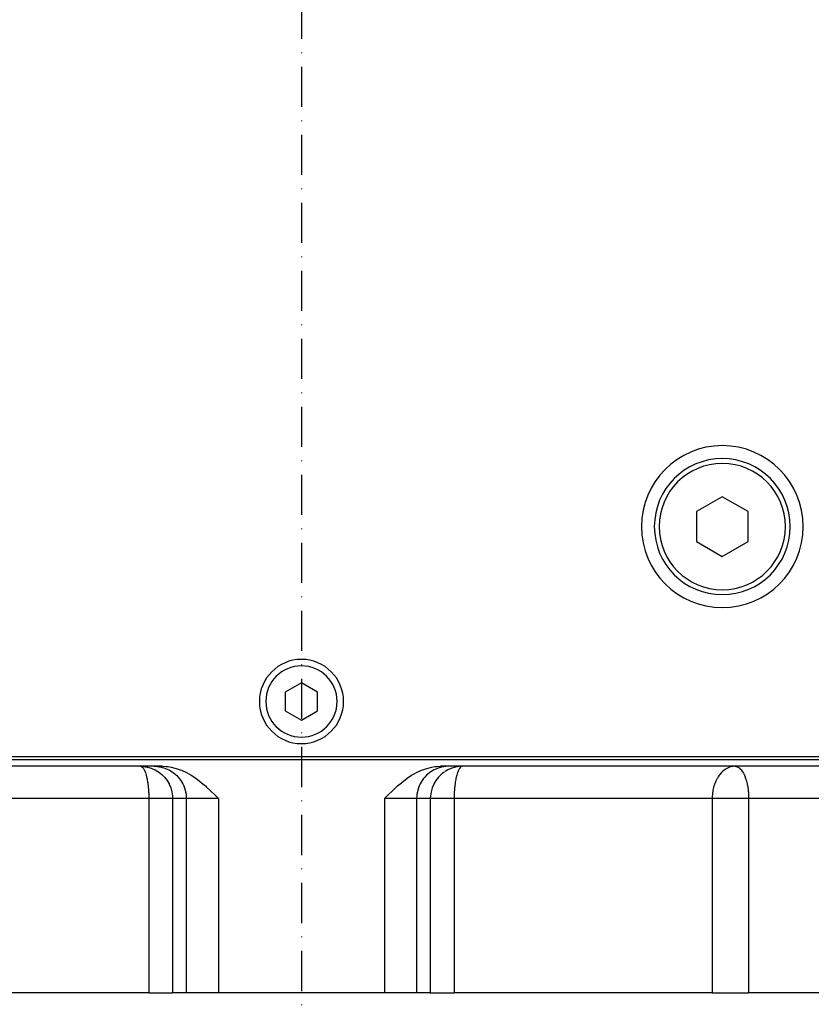
# Model space of a CAD drawing. Extents: x 19 to 1865, y -1107 to 410.
# Drawn here: x 707 to 830, y -977 to -825 of the extents above; entities that cross this region are included whole.
import ezdxf

# ---------------------------------------------------------------- set-up
doc = ezdxf.new("R2010")
doc.units = 0
doc.linetypes.add('DASHDOT', pattern=[10.4, 6.2, -2.1, 0, -2.1])
doc.linetypes.add('DASHED', pattern=[11.05, 8.7, -2.35])
doc.layers.get('0').update_dxf_attribs({"linetype": 'CONTINUOUS'})
doc.layers.add('NEVIDI', color=4, linetype='DASHED')
doc.layers.add('OSA', color=7, linetype='DASHDOT')

msp = doc.modelspace()

# ---------------------------------------------------------------- linework, layer by layer
at = {"color": 2}
for p, q in [((816, -898.821879), (812, -901.13128)), ((820, -901.13128), (816, -898.821879)), ((812, -901.13128), (812, -905.750082)), ((820, -905.750082), (820, -901.13128)), ((812, -905.750082), (816, -908.059483)), ((816, -908.059483), (820, -905.750082)), ((751, -927.553929), (748.5, -928.997305)), ((753.5, -928.997305), (751, -927.553929)), ((748.5, -928.997305), (748.5, -931.884056)), ((753.5, -931.884056), (753.5, -928.997305)), ((748.5, -931.884056), (751, -933.327432)), ((751, -933.327432), (753.5, -931.884056)), ((646, -938.940681), (856, -938.940681)), ((856, -939.440681), (646, -939.440681)), ((729.533641, -940.440681), (647.291239, -940.440681)), ((726.115724, -940.440681), (726.569839, -940.461504)), ((726.115724, -940.440681), (726.179921, -940.446691)), ((726.569839, -940.461504), (726.571582, -940.461664)), ((726.571582, -940.461664), (727.1905, -940.558467)), ((727.1905, -940.558467), (727.194403, -940.559334)), ((727.194403, -940.559334), (727.794168, -940.733106)), ((727.794168, -940.733106), (727.799813, -940.735138)), ((727.799813, -940.735138), (728.371149, -940.982641)), ((729.533641, -940.440681), (730.080126, -940.462246)), ((730.080126, -940.462246), (730.395608, -940.494609)), ((730.395608, -940.494609), (730.869132, -940.569771)), ((730.869132, -940.569771), (731.660922, -940.765239)), ((731.660922, -940.765239), (732.252685, -940.967609)), ((732.252685, -940.967609), (732.447723, -941.044778)), ((769.552277, -941.044778), (769.747315, -940.967609)), ((769.747315, -940.967609), (770.339078, -940.765239)), ((770.339078, -940.765239), (771.130868, -940.569771)), ((771.130868, -940.569771), (771.604392, -940.494609)), ((771.604392, -940.494609), (771.919874, -940.462246)), ((771.919874, -940.462246), (772.466359, -940.440681)), ((854.708761, -940.440681), (772.466359, -940.440681)), ((774.200187, -940.735138), (773.628851, -940.982641)), ((774.205832, -940.733106), (774.200187, -940.735138)), ((774.805597, -940.559334), (774.205832, -940.733106)), ((774.8095, -940.558467), (774.805597, -940.559334)), ((775.428418, -940.461664), (774.8095, -940.558467)), ((775.430161, -940.461504), (775.428418, -940.461664)), ((775.884276, -940.440681), (775.430161, -940.461504)), ((775.884276, -940.440681), (775.820079, -940.446691)), ((817.95767, -940.440681), (817.757186, -940.448778)), ((817.95767, -940.440681), (818.051633, -940.445626)), ((728.371149, -940.982641), (728.377827, -940.986052)), ((728.377827, -940.986052), (728.819715, -941.241578)), ((732.447723, -941.044778), (733.22362, -941.403273)), ((733.22362, -941.403273), (733.612234, -941.613825)), ((733.612234, -941.613825), (733.98402, -941.834589)), ((733.98402, -941.834589), (734.682004, -942.299255)), ((734.682004, -942.299255), (734.726066, -942.330744)), ((734.726066, -942.330744), (735.449149, -942.882777)), ((766.550852, -942.882777), (767.273966, -942.330721)), ((767.273966, -942.330721), (767.317996, -942.299255)), ((767.317996, -942.299255), (768.01598, -941.834589)), ((768.01598, -941.834589), (768.387766, -941.613825)), ((768.387766, -941.613825), (768.776381, -941.403273)), ((768.776381, -941.403273), (769.552277, -941.044778)), ((773.622173, -940.986052), (773.180285, -941.241578)), ((773.628851, -940.982641), (773.622173, -940.986052)), ((735.449149, -942.882777), (735.572547, -942.98341)), ((735.572547, -942.98341), (736.15402, -943.480849)), ((736.15402, -943.480849), (736.349299, -943.655877)), ((736.349299, -943.655877), (736.843427, -944.114195)), ((765.156582, -944.114198), (765.650691, -943.65589)), ((765.650691, -943.65589), (765.84598, -943.48085)), ((765.84598, -943.48085), (766.427452, -942.983412)), ((766.427452, -942.983412), (766.550852, -942.882777)), ((736.843427, -944.114195), (737.05484, -944.316126)), ((737.05484, -944.316126), (737.521673, -944.771481)), ((737.521673, -944.771481), (737.719784, -944.967636)), ((737.719784, -944.967636), (738.193895, -945.440681)), ((763.806105, -945.440681), (764.280196, -944.967661)), ((764.280196, -944.967661), (764.478326, -944.771487)), ((764.478326, -944.771487), (764.945169, -944.316128)), ((764.945169, -944.316128), (765.156582, -944.114198)), ((727.425422, -975.440681), (687.566418, -975.440681)), ((727.425422, -975.440681), (731.096697, -975.440681)), ((733.212922, -975.440681), (731.096697, -975.440681)), ((738.193895, -975.440681), (733.212922, -975.440681)), ((763.806105, -975.440681), (738.193895, -975.440681)), ((768.787078, -975.440681), (763.806105, -975.440681)), ((770.903303, -975.440681), (768.787078, -975.440681)), ((770.903303, -975.440681), (774.574578, -975.440681)), ((814.433582, -975.440681), (774.574578, -975.440681)), ((814.433582, -975.440681), (820.070762, -975.440681)), ((841.419605, -975.440681), (820.070762, -975.440681))]:
    msp.add_line(p, q, dxfattribs=at)
for centre, radius, start, end in [((816, -903.440681), 12.5, 0, 180), ((816, -903.440681), 10.5, 0, 180), ((816, -903.440681), 12.5, 180, 360), ((816, -903.440681), 10.5, 180, 360), ((751, -930.440681), 6.5, 0, 180), ((751, -930.440681), 6.5, 180, 360)]:
    msp.add_arc(centre, radius, start, end, dxfattribs=at)
at = {"layer": 'NEVIDI', "color": 7, "linetype": 'CONTINUOUS'}
for p, q in [((726.179921, -940.446691), (726.238627, -940.462745)), ((726.238627, -940.462745), (726.361211, -940.529298)), ((726.361211, -940.529298), (726.412055, -940.570345)), ((726.412055, -940.570345), (726.538065, -940.707787)), ((726.538065, -940.707787), (726.547488, -940.720195)), ((726.547488, -940.720195), (726.580171, -940.765632)), ((726.580171, -940.765632), (726.707303, -940.97981)), ((728.231948, -940.440681), (728.68601, -940.461499)), ((728.68601, -940.461499), (728.699399, -940.462748)), ((728.699399, -940.462748), (729.306786, -940.55848)), ((729.306786, -940.55848), (729.359007, -940.570361)), ((729.359007, -940.570361), (729.910398, -940.733108)), ((729.910398, -940.733108), (729.998261, -940.765613)), ((729.998261, -940.765613), (730.487314, -940.98261)), ((772.001739, -940.765613), (771.512686, -940.98261)), ((772.089602, -940.733108), (772.001739, -940.765613)), ((772.640993, -940.570361), (772.089602, -940.733108)), ((772.693214, -940.55848), (772.640993, -940.570361)), ((773.300601, -940.462748), (772.693214, -940.55848)), ((773.31399, -940.461499), (773.300601, -940.462748)), ((773.768052, -940.440681), (773.31399, -940.461499)), ((775.419829, -940.765632), (775.292697, -940.97981)), ((775.452512, -940.720195), (775.419829, -940.765632)), ((775.461935, -940.707787), (775.452512, -940.720195)), ((775.587945, -940.570345), (775.461935, -940.707787)), ((775.638789, -940.529298), (775.587945, -940.570345)), ((775.761373, -940.462745), (775.638789, -940.529298)), ((775.820079, -940.446691), (775.761373, -940.462745)), ((816.453483, -940.919022), (816.278259, -941.04495)), ((816.511829, -940.880869), (816.453483, -940.919022)), ((816.708012, -940.7656), (816.511829, -940.880869)), ((817.017572, -940.621871), (816.708012, -940.7656)), ((817.127576, -940.581368), (817.017572, -940.621871)), ((817.160397, -940.570317), (817.127576, -940.581368)), ((817.626966, -940.462745), (817.160397, -940.570317)), ((817.637887, -940.461309), (817.626966, -940.462745)), ((817.757186, -940.448778), (817.637887, -940.461309)), ((818.051633, -940.445626), (818.150293, -940.461498)), ((818.150293, -940.461498), (818.275559, -940.497583)), ((818.275559, -940.497583), (818.347315, -940.52642)), ((818.347315, -940.52642), (818.413642, -940.558475)), ((818.413642, -940.558475), (818.636323, -940.705566)), ((818.636323, -940.705566), (818.669716, -940.733102)), ((818.669716, -940.733102), (818.842602, -940.900254)), ((818.842602, -940.900254), (818.914465, -940.982605)), ((726.707303, -940.97981), (726.739896, -941.045016)), ((726.739896, -941.045016), (726.865788, -941.341854)), ((726.865788, -941.341854), (726.888388, -941.403502)), ((726.888388, -941.403502), (726.962746, -941.627088)), ((726.962746, -941.627088), (727.010531, -941.789602)), ((727.010531, -941.789602), (727.022986, -941.834678)), ((727.022986, -941.834678), (727.139351, -942.321624)), ((727.139351, -942.321624), (727.141262, -942.330787)), ((727.141262, -942.330787), (727.173118, -942.490366)), ((727.173118, -942.490366), (727.241077, -942.88287)), ((728.819715, -941.241578), (728.912175, -941.303049)), ((728.912175, -941.303049), (728.919396, -941.307975)), ((728.919396, -941.307975), (729.408741, -941.689277)), ((729.408741, -941.689277), (729.415836, -941.695565)), ((729.415836, -941.695565), (729.852928, -942.135171)), ((729.852928, -942.135171), (729.859173, -942.142299)), ((729.859173, -942.142299), (730.237672, -942.633637)), ((730.487314, -940.98261), (730.60573, -941.044998)), ((730.60573, -941.044998), (731.028357, -941.30302)), ((731.028357, -941.30302), (731.17048, -941.403487)), ((731.17048, -941.403487), (731.524923, -941.689239)), ((731.524923, -941.689239), (731.682348, -941.834629)), ((731.682348, -941.834629), (731.969114, -942.135127)), ((731.969114, -942.135127), (732.132123, -942.330665)), ((732.132123, -942.330665), (732.353864, -942.63359)), ((769.867877, -942.330665), (769.646136, -942.63359)), ((770.030886, -942.135127), (769.867877, -942.330665)), ((770.317652, -941.834629), (770.030886, -942.135127)), ((770.475077, -941.689239), (770.317652, -941.834629)), ((770.82952, -941.403487), (770.475077, -941.689239)), ((770.971643, -941.30302), (770.82952, -941.403487)), ((771.39427, -941.044998), (770.971643, -941.30302)), ((771.512686, -940.98261), (771.39427, -941.044998)), ((772.140827, -942.142299), (771.762328, -942.633637)), ((772.147072, -942.135171), (772.140827, -942.142299)), ((772.584164, -941.695565), (772.147072, -942.135171)), ((772.591259, -941.689277), (772.584164, -941.695565)), ((773.080604, -941.307975), (772.591259, -941.689277)), ((773.087825, -941.303049), (773.080604, -941.307975)), ((774.826882, -942.490366), (774.758923, -942.88287)), ((774.858738, -942.330787), (774.826882, -942.490366)), ((774.860649, -942.321624), (774.858738, -942.330787)), ((774.977014, -941.834678), (774.860649, -942.321624)), ((774.989469, -941.789602), (774.977014, -941.834678)), ((775.037254, -941.627088), (774.989469, -941.789602)), ((775.111612, -941.403502), (775.037254, -941.627088)), ((775.134212, -941.341854), (775.111612, -941.403502)), ((775.260104, -941.045016), (775.134212, -941.341854)), ((775.292697, -940.97981), (775.260104, -941.045016)), ((815.198263, -942.330656), (814.987556, -942.749575)), ((815.239877, -942.257745), (815.198263, -942.330656)), ((815.359457, -942.062704), (815.239877, -942.257745)), ((815.516449, -941.834668), (815.359457, -942.062704)), ((815.563317, -941.771956), (815.516449, -941.834668)), ((815.878616, -941.403502), (815.563317, -941.771956)), ((815.918817, -941.362439), (815.878616, -941.403502)), ((815.966836, -941.314959), (815.918817, -941.362439)), ((816.278259, -941.04495), (815.966836, -941.314959)), ((818.914572, -940.982733), (819.143995, -941.303015)), ((819.143995, -941.303015), (819.177233, -941.357477)), ((819.177233, -941.357477), (819.265871, -941.514093)), ((819.265871, -941.514093), (819.354657, -941.689238)), ((819.354657, -941.689238), (819.41988, -941.831081)), ((819.41988, -941.831081), (819.543098, -942.135128)), ((819.543098, -942.135128), (819.549906, -942.1535)), ((819.549906, -942.1535), (819.639153, -942.412525)), ((819.639153, -942.412525), (819.706323, -942.633596)), ((727.241077, -942.88287), (727.250179, -942.942157)), ((727.250179, -942.942157), (727.275283, -943.116184)), ((727.275283, -943.116184), (727.32062, -943.48085)), ((727.32062, -943.48085), (727.334537, -943.610563)), ((727.334537, -943.610563), (727.340074, -943.66525)), ((727.340074, -943.66525), (727.371555, -944.021463)), ((730.237672, -942.633637), (730.242553, -942.640873)), ((730.242553, -942.640873), (730.556864, -943.176769)), ((730.556864, -943.176769), (730.560346, -943.183663)), ((730.560346, -943.183663), (730.805384, -943.755824)), ((730.805384, -943.755824), (730.80739, -943.761459)), ((730.80739, -943.761459), (730.979334, -944.361683)), ((732.353864, -942.63359), (732.511711, -942.882669)), ((732.511711, -942.882669), (732.67305, -943.176692)), ((732.67305, -943.176692), (732.814371, -943.480918)), ((732.814371, -943.480918), (732.921607, -943.75582)), ((732.921607, -943.75582), (733.034454, -944.114256)), ((769.078393, -943.75582), (768.965546, -944.114256)), ((769.185629, -943.480918), (769.078393, -943.75582)), ((769.32695, -943.176692), (769.185629, -943.480918)), ((769.488289, -942.882669), (769.32695, -943.176692)), ((769.646136, -942.63359), (769.488289, -942.882669)), ((771.19261, -943.761459), (771.020666, -944.361683)), ((771.194616, -943.755824), (771.19261, -943.761459)), ((771.439654, -943.183663), (771.194616, -943.755824)), ((771.443136, -943.176769), (771.439654, -943.183663)), ((771.757447, -942.640873), (771.443136, -943.176769)), ((771.762328, -942.633637), (771.757447, -942.640873)), ((774.659926, -943.66525), (774.628445, -944.021463)), ((774.665463, -943.610563), (774.659926, -943.66525)), ((774.67938, -943.48085), (774.665463, -943.610563)), ((774.724717, -943.116184), (774.67938, -943.48085)), ((774.749821, -942.942157), (774.724717, -943.116184)), ((774.758923, -942.88287), (774.749821, -942.942157)), ((814.648744, -943.72035), (814.559864, -944.114186)), ((814.715568, -943.480895), (814.648744, -943.72035)), ((814.794027, -943.237847), (814.715568, -943.480895)), ((814.841324, -943.106072), (814.794027, -943.237847)), ((814.929675, -942.882717), (814.841324, -943.106072)), ((814.987556, -942.749575), (814.929675, -942.882717)), ((819.706323, -942.633596), (819.729851, -942.717461)), ((819.729851, -942.717461), (819.830941, -943.127107)), ((819.830941, -943.127107), (819.841735, -943.176713)), ((819.841735, -943.176713), (819.848394, -943.208013)), ((819.848394, -943.208013), (819.929527, -943.643403)), ((819.929527, -943.643403), (819.94718, -943.755841)), ((819.94718, -943.755841), (819.985417, -944.034039)), ((727.425422, -945.440681), (687.566418, -945.440681)), ((727.371555, -944.021463), (727.378492, -944.114205)), ((727.378492, -944.114205), (727.394938, -944.368176)), ((727.394938, -944.368176), (727.404628, -944.553242)), ((727.404628, -944.553242), (727.409394, -944.660824)), ((727.409394, -944.660824), (727.413639, -944.771492)), ((727.413639, -944.771492), (727.417897, -944.905437)), ((727.417897, -944.905437), (727.42248, -945.105739)), ((727.42248, -945.105739), (727.424605, -945.264009)), ((727.424605, -945.264009), (727.42533, -945.381295)), ((727.42533, -945.381295), (727.425422, -945.440681)), ((727.425422, -945.440681), (727.425422, -975.440681)), ((731.096697, -945.440681), (727.425422, -945.440681)), ((730.979334, -944.361683), (730.980189, -944.365576)), ((730.980189, -944.365576), (731.075951, -944.984805)), ((731.075951, -944.984805), (731.076109, -944.986541)), ((731.076109, -944.986541), (731.096697, -945.440681)), ((733.212922, -945.440681), (731.096697, -945.440681)), ((731.096697, -945.440681), (731.096697, -975.440681)), ((733.034454, -944.114256), (733.09557, -944.361737)), ((733.09557, -944.361737), (733.168103, -944.771447)), ((733.168103, -944.771447), (733.192176, -944.984816)), ((733.192176, -944.984816), (733.212922, -945.440681)), ((733.212922, -945.440681), (733.212922, -975.440681)), ((738.193895, -945.440681), (733.212922, -945.440681)), ((738.193895, -945.440681), (738.193895, -975.440681)), ((763.806105, -945.440681), (763.806105, -975.440681)), ((768.787078, -945.440681), (763.806105, -945.440681)), ((768.807824, -944.984816), (768.787078, -945.440681)), ((768.787078, -945.440681), (768.787078, -975.440681)), ((770.903303, -945.440681), (768.787078, -945.440681)), ((768.831897, -944.771447), (768.807824, -944.984816)), ((768.90443, -944.361737), (768.831897, -944.771447)), ((768.965546, -944.114256), (768.90443, -944.361737)), ((770.923891, -944.986541), (770.903303, -945.440681)), ((770.903303, -945.440681), (770.903303, -975.440681)), ((774.574578, -945.440681), (770.903303, -945.440681)), ((770.924049, -944.984805), (770.923891, -944.986541)), ((771.019811, -944.365576), (770.924049, -944.984805)), ((771.020666, -944.361683), (771.019811, -944.365576)), ((774.57467, -945.381295), (774.574578, -945.440681)), ((814.433582, -945.440681), (774.574578, -945.440681)), ((774.574578, -945.440681), (774.574578, -975.440681)), ((774.575395, -945.264009), (774.57467, -945.381295)), ((774.57752, -945.105739), (774.575395, -945.264009)), ((774.582103, -944.905437), (774.57752, -945.105739)), ((774.586361, -944.771492), (774.582103, -944.905437)), ((774.590606, -944.660824), (774.586361, -944.771492)), ((774.595372, -944.553242), (774.590606, -944.660824)), ((774.605062, -944.368176), (774.595372, -944.553242)), ((774.621508, -944.114205), (774.605062, -944.368176)), ((774.628445, -944.021463), (774.621508, -944.114205)), ((814.440999, -945.116465), (814.433582, -945.440681)), ((814.433582, -945.440681), (814.433582, -975.440681)), ((817.95767, -945.440681), (814.433582, -945.440681)), ((814.465297, -944.771392), (814.440999, -945.116465)), ((814.476672, -944.661178), (814.465297, -944.771392)), ((814.544653, -944.19527), (814.476672, -944.661178)), ((814.559864, -944.114186), (814.544653, -944.19527)), ((820.070762, -945.440681), (817.95767, -945.440681)), ((819.985417, -944.034039), (819.992252, -944.090428)), ((819.992252, -944.090428), (820.02098, -944.361768)), ((820.02098, -944.361768), (820.023297, -944.386876)), ((820.023297, -944.386876), (820.047876, -944.706795)), ((820.047876, -944.706795), (820.061963, -944.984866)), ((820.061963, -944.984866), (820.062449, -944.997615)), ((820.062449, -944.997615), (820.06942, -945.262564)), ((820.06942, -945.262564), (820.070762, -945.440681)), ((841.419605, -945.440681), (820.070762, -945.440681)), ((820.070762, -945.440681), (820.070762, -975.440681))]:
    msp.add_line(p, q, dxfattribs=at)
for centre, radius, start, end in [((816, -903.440681), 9.75, 0, 180), ((816, -903.440681), 9.75, 180, 360), ((751, -930.440681), 5.5, 0, 180), ((751, -930.440681), 5.5, 180, 360)]:
    msp.add_arc(centre, radius, start, end, dxfattribs=at)
at = {"layer": 'OSA'}
msp.add_line((751, -580.440681), (751, -1106.940681), dxfattribs=at)

doc.saveas('drawing.dxf')
